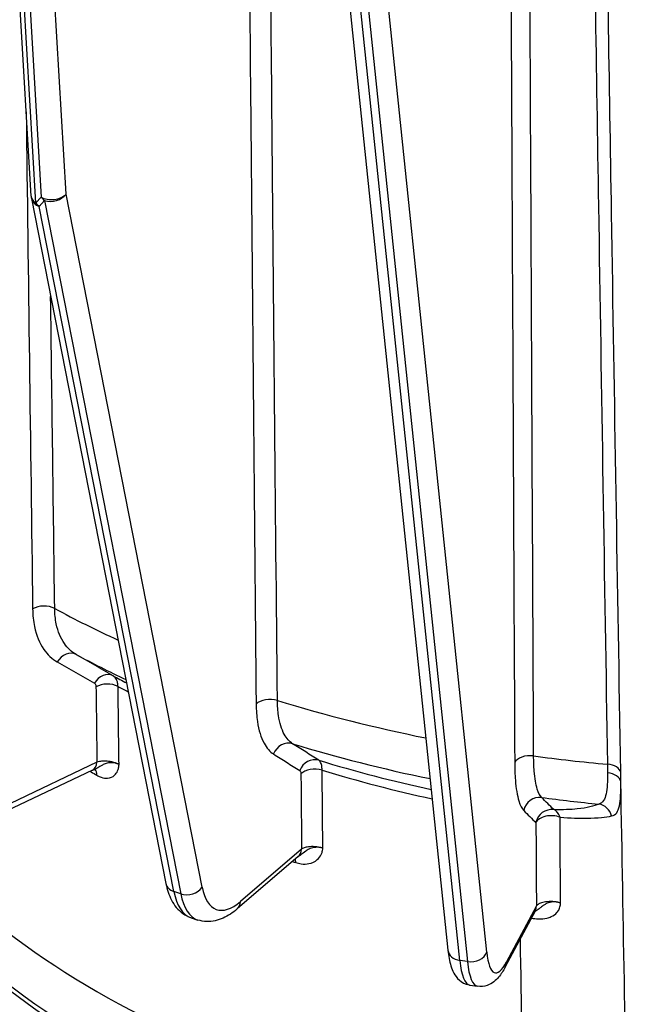
# Model space of a CAD drawing. Units: millimetres. Extents: x 155 to 2090, y 19 to 2724.
# Drawn here: x 603 to 654, y 1670 to 1752 of the extents above; entities that cross this region are included whole.
import ezdxf

# ---------------------------------------------------------------- set-up
doc = ezdxf.new("R2010")
doc.units = ezdxf.units.MM
doc.header["$LTSCALE"] = 10
doc.layers.add('Visible Edges(Hillmar_metric)', color=7, linetype='Continuous', lineweight=25)
doc.layers.add('Visible Tangent Edges(Hillmar_Metric)', color=7, linetype='Continuous', lineweight=25, true_color=0xc0c0c0)

msp = doc.modelspace()

# ---------------------------------------------------------------- linework, layer by layer
at = {"layer": 'Visible Edges(Hillmar_metric)'}
for p, q in [((604.102, 1737.3925), (600.6641, 1795.92)), ((627.9631, 1781.1219), (639.0921, 1674.0908)), ((604.1247, 1737.2139), (615.417, 1679.6918)), ((609.2584, 1689.2092), (602.0056, 1685.7542)), ((626.5209, 1681.9472), (621.3926, 1677.5511)), ((646.4062, 1677.3773), (643.9071, 1672.6816)), ((617.5264, 1676.8182), (618.1038, 1676.6258)), ((640.9266, 1671.164), (641.5706, 1671.0644))]:
    msp.add_line(p, q, dxfattribs=at)
msp.add_arc((605.4331, 1737.4707), 1.3333, 183.361736, 191.106593, dxfattribs=at)
msp.add_ellipse((666.1994, 1703.2897), major_axis=(-80.0198, -0.0015), ratio=0.5773628, start_param=0.2629659, end_param=1.3078593, dxfattribs=at)
for points, knots in [([(609.2584, 1689.2092), (609.2683, 1689.214), (609.2789, 1689.2188), (609.3011, 1689.2286), (609.3127, 1689.2336), (609.3371, 1689.2435), (609.3498, 1689.2484), (609.3762, 1689.2584), (609.3899, 1689.2633), (609.4183, 1689.2731), (609.433, 1689.278), (609.4481, 1689.2828)], [0, 0, 0, 0, 0.00703296, 0.00703296, 0.014065919, 0.014065919, 0.021098879, 0.021098879, 0.028131838, 0.028131838, 0.035164798, 0.035164798, 0.035164798, 0.035164798]), ([(609.5349, 1689.297), (609.5349, 1689.297), (609.5349, 1689.297), (609.5346, 1689.297), (609.5263, 1689.2978), (609.4957, 1689.2947), (609.4735, 1689.2909), (609.4481, 1689.2828)], [-0.215084162, -0.215084162, -0.215084162, -0.215084162, -0.214620394, -0.214620394, -0.188316774, -0.188316774, -0.162013154, -0.162013154, -0.162013154, -0.162013154]), ([(589.0259, 1686.5701), (590.51, 1683.3856), (592.5636, 1680.3099), (597.6975, 1674.5016), (600.7779, 1671.7683), (607.8251, 1666.7462), (611.792, 1664.4573), (620.4425, 1660.4116), (625.1258, 1658.6548), (635.0101, 1655.743), (640.2108, 1654.588), (645.5594, 1653.7574)], [4.1898025, 4.1898025, 4.1898025, 4.1898025, 4.3988371, 4.3988371, 4.6078717, 4.6078717, 4.8169063, 4.8169063, 5.0259409, 5.0259409, 5.2349754, 5.2349754, 5.2349754, 5.2349754]), ([(626.5209, 1681.9472), (626.5227, 1681.9487), (626.5252, 1681.9508), (626.5318, 1681.956), (626.5359, 1681.959), (626.5456, 1681.966), (626.5513, 1681.9698), (626.5642, 1681.9782), (626.5714, 1681.9828), (626.5875, 1681.9923), (626.5963, 1681.9974), (626.6058, 1682.0026)], [0, 0, 0, 0, 0.008016315, 0.008016315, 0.016032631, 0.016032631, 0.024048946, 0.024048946, 0.032065262, 0.032065262, 0.040081577, 0.040081577, 0.040081577, 0.040081577]), ([(615.417, 1679.6918), (615.4661, 1679.4413), (615.5282, 1679.1992), (615.6832, 1678.7326), (615.7761, 1678.5078), (616.0011, 1678.0784), (616.1333, 1677.8734), (616.4474, 1677.4934), (616.6298, 1677.3184), (617.0456, 1677.0216), (617.2793, 1676.9006), (617.5264, 1676.8182)], [4.97418837, 4.97418837, 4.97418837, 4.97418837, 5.09904155, 5.09904155, 5.22389474, 5.22389474, 5.34874792, 5.34874792, 5.4736011, 5.4736011, 5.59845429, 5.59845429, 5.59845429, 5.59845429]), ([(621.3926, 1677.5511), (621.2088, 1677.3936), (621.02, 1677.2496), (620.6285, 1676.9922), (620.4258, 1676.8786), (620.0021, 1676.689), (619.7808, 1676.6129), (619.3188, 1676.5113), (619.0776, 1676.4862), (618.5882, 1676.5037), (618.3403, 1676.5469), (618.1038, 1676.6258)], [0.08726646, 0.08726646, 0.08726646, 0.08726646, 0.20675937, 0.20675937, 0.32625229, 0.32625229, 0.4457452, 0.4457452, 0.56523811, 0.56523811, 0.68473102, 0.68473102, 0.68473102, 0.68473102]), ([(646.3794, 1677.327), (646.3878, 1677.3334), (646.3994, 1677.3417), (646.4321, 1677.3626), (646.4549, 1677.3759), (646.4822, 1677.3902)], [0.062848042, 0.062848042, 0.062848042, 0.062848042, 0.07907695, 0.07907695, 0.098846188, 0.098846188, 0.098846188, 0.098846188]), ([(639.0921, 1674.0908), (639.1174, 1673.8474), (639.1496, 1673.6166), (639.2315, 1673.1772), (639.2809, 1672.9688), (639.4071, 1672.5654), (639.4829, 1672.3701), (639.6963, 1671.9767), (639.8337, 1671.7738), (640.2498, 1671.4044), (640.5343, 1671.2398), (640.882, 1671.1714), (640.9043, 1671.1675), (640.9266, 1671.164)], [4.97418837, 4.97418837, 4.97418837, 4.97418837, 5.10960217, 5.10960217, 5.24501597, 5.24501597, 5.38042977, 5.38042977, 5.51584357, 5.51584357, 5.64262503, 5.64262503, 5.65125737, 5.65125737, 5.65125737, 5.65125737]), ([(643.9071, 1672.6816), (643.8224, 1672.5226), (643.7348, 1672.3722), (643.5474, 1672.086), (643.448, 1671.9501), (643.2233, 1671.6891), (643.0982, 1671.5633), (642.7904, 1671.3267), (642.6052, 1671.2137), (642.1391, 1671.0571), (641.8526, 1671.0208), (641.5706, 1671.0644)], [0.08726646, 0.08726646, 0.08726646, 0.08726646, 0.19619876, 0.19619876, 0.30513105, 0.30513105, 0.41406335, 0.41406335, 0.52299564, 0.52299564, 0.63192793, 0.63192793, 0.63192793, 0.63192793])]:
    msp.add_open_spline(points, degree=3, knots=knots, dxfattribs=at)
at = {"layer": 'Visible Tangent Edges(Hillmar_Metric)'}
for p, q in [((604.4939, 1736.8336), (601.0357, 1795.7055)), ((601.5237, 1795.4237), (604.9363, 1737.3285)), ((607.0302, 1737.5808), (603.7065, 1794.1636)), ((640.0849, 1673.2287), (628.8858, 1780.9356)), ((629.5302, 1780.8314), (640.7289, 1673.1291)), ((642.3501, 1673.9299), (631.2534, 1780.6514)), ((604.9363, 1737.3285), (604.4939, 1736.8336)), ((604.7891, 1736.545), (605.2316, 1737.0399)), ((605.2316, 1737.0399), (616.6588, 1678.8304)), ((618.4574, 1679.3713), (607.0302, 1737.5808)), ((616.0814, 1679.0229), (604.7891, 1736.545)), ((609.6278, 1689.8687), (602.375, 1686.4136)), ((626.8079, 1682.5747), (621.6795, 1678.1785)), ((616.6588, 1678.8304), (616.0814, 1679.0229)), ((646.5171, 1677.8046), (644.0179, 1673.1088)), ((640.7289, 1673.1291), (640.0849, 1673.2287))]:
    msp.add_line(p, q, dxfattribs=at)
for centre, major_axis, ratio, start_param, end_param in [((605.4331, 1737.4707), (-1.331, -0.0782), 0.6387938, 0, 0.7507055), ((605.4331, 1737.4707), (-1.3084, -0.2568), 0.7407018, 0, 0.9177096), ((605.8755, 1737.9656), (-1.331, -0.0782), 0.6387938, 0.7507055, 2.5822817), ((605.8755, 1737.9656), (-0.994, 0.8886), 0.8439548, 1.3626391, 1.6736658), ((605.8755, 1737.9656), (-1.3084, -0.2568), 0.7407018, 0.9177096, 2.4885059), ((605.4331, 1737.4707), (0.994, -0.8886), 0.8439548, 4.5042318, 4.8152585), ((605.1696, 1702.2031), (1.3332, 0.0173), 0.5858689, 0.811454, 2.3486759), ((666.1987, 1739.9073), (-88.0277, -0.0016), 0.5773628, 0.8189906, 0.898902), ((607.2411, 1697.7468), (0.666, 1.1551), 0.8165068, 0.0241064, 1.5703574), ((666.1988, 1735.0086), (85.4903, 0.0016), 0.5773628, 3.9617211, 4.0265499), ((610.3503, 1695.9541), (0.666, 1.1551), 0.8165068, 0.0253746, 1.5703105), ((610.4885, 1695.6571), (1.3332, 0.0173), 0.5858698, 0.8145382, 2.3486751), ((666.1989, 1731.4207), (-81.096, -0.0015), 0.5773628, 0.8219888, 0.8406578), ((666.1989, 1730.2903), (80.5104, 0.0015), 0.5773628, 3.9636687, 3.9781949), ((624.1435, 1694.3677), (1.3333, 0.0123), 0.5877948, 1.0754417, 2.6126637), ((666.1987, 1739.9073), (-88.0277, -0.0016), 0.5773628, 1.08079, 1.2355585), ((625.6083, 1690.1803), (0.7123, 1.1271), 0.9082835, 0.2449628, 1.7912137), ((666.1988, 1735.0086), (85.4903, 0.0016), 0.5773628, 4.2235205, 4.3712056), ((608.6849, 1690.413), (0.5734, -1.2037), 0.6254758, 0, 0.8329855), ((627.8068, 1688.791), (0.7122, 1.1272), 0.9082865, 0.2462075, 1.7911435), ((666.1989, 1731.4207), (-81.096, -0.0015), 0.5773628, 1.0837882, 1.2115477), ((645.9834, 1689.6348), (-1.3333, -0.0064), 0.5890055, 4.481406, 6.018628), ((666.1987, 1739.9073), (-88.0277, -0.0016), 0.5773628, 1.3425894, 1.4143278), ((608.1969, 1688.4982), (0.6705, 1.1525), 0.5799643, 5.5145533, 5.6053517), ((608.6809, 1688.2188), (0.6628, 1.1569), 0.5746969, 5.5107256, 6.0967676), ((627.9045, 1688.5119), (1.3333, 0.0123), 0.5877959, 1.0785263, 2.6126632), ((666.1989, 1730.2903), (80.5104, 0.0015), 0.5773628, 4.2254681, 4.3514939), ((652.2745, 1688.9275), (1.3331, 0.0222), 0.5877918, 0.1049718, 1.4045594), ((652.2822, 1688.1116), (1.3333, 0.0027), 0.6718964, 0.1092576, 1.4140646), ((666.1995, 1698.9351), (-80, -0.0015), 0.5773628, 0.2628261, 1.307999), ((646.7417, 1685.6162), (0.9419, 0.9437), 0.9659758, 0.6390965, 2.1853474), ((666.1988, 1735.0086), (85.4903, 0.0016), 0.5773628, 4.4853199, 4.5427174), ((647.7639, 1684.5961), (0.9418, 0.9438), 0.9659802, 0.6401812, 2.1852572), ((647.7639, 1684.5961), (0.0448, 1.3326), 0.6294258, 5.2496062, 6.0830489), ((651.6048, 1685.0519), (0.5273, -1.2246), 0.951467, 1.4222019, 2.5918251), ((647.7639, 1684.5961), (-1.3333, -0.0078), 0.5916818, 4.1173247, 6.0179701), ((625.6532, 1682.9595), (0.8678, -1.0123), 0.7547348, 0, 0.6716506), ((625.6536, 1680.7651), (0.4183, 1.266), 0.4050521, 5.410901, 5.7165216), ((616.7253, 1679.9486), (-1.3084, -0.2568), 0.7407018, 0, 0.9177096), ((617.3027, 1679.7562), (1.3084, 0.2568), 0.7407018, 4.0593023, 5.6300986), ((621.999, 1684.4629), (-2.3188, -6.9571), 0.4082337, 5.6589194, 6.8806499), ((620.2669, 1685.0402), (-2.7405, -8.222), 0.4082337, 5.6589194, 6.2831853), ((620.8442, 1684.8478), (-2.7405, -8.222), 0.4082337, 5.6589194, 6.2831853), ((620.5248, 1678.5634), (0.8678, -1.0123), 0.7547348, 0, 0.6716506), ((645.2292, 1678.0038), (1.177, -0.6264), 0.835989, 0, 0.3952946), ((640.4182, 1674.2287), (-1.3262, -0.1379), 0.7618123, 0, 1.2385161), ((641.0622, 1674.1291), (1.3262, 0.1379), 0.7618123, 4.3801088, 5.9509051), ((644.1832, 1679.43), (-1.121, -7.2472), 0.2113112, 5.6061163, 6.8278468), ((642.2514, 1679.7288), (-1.3248, -8.5648), 0.2113112, 5.6061163, 6.2831853), ((642.8953, 1679.6292), (-1.3248, -8.5648), 0.2113112, 5.6061163, 6.2831853), ((642.73, 1673.308), (1.177, -0.6264), 0.835989, 0, 0.3952946)]:
    msp.add_ellipse(centre, major_axis=major_axis, ratio=ratio, start_param=start_param, end_param=end_param, dxfattribs=at)
for points, knots in [([(622.173, 1783.5025), (622.293, 1770.4462), (622.413, 1757.39), (622.6849, 1727.8067), (622.8369, 1711.2796), (622.9888, 1694.7526)], [0.9653217, 0.9653217, 0.9653217, 0.9653217, 4.5966525, 4.5966525, 9.193305, 9.193305, 9.193305, 9.193305]), ([(624.7709, 1695.0631), (624.6191, 1711.59), (624.4673, 1728.117), (624.1996, 1757.2662), (624.0837, 1769.8883), (623.9678, 1782.5104)], [-9.193305, -9.193305, -9.193305, -9.193305, -4.5966525, -4.5966525, -1.0860573, -1.0860573, -1.0860573, -1.0860573]), ([(644.2899, 1774.8165), (644.3463, 1762.9986), (644.4027, 1751.1806), (644.5379, 1722.853), (644.6167, 1706.3435), (644.6955, 1689.834)], [1.3062414, 1.3062414, 1.3062414, 1.3062414, 4.5966525, 4.5966525, 9.193305, 9.193305, 9.193305, 9.193305]), ([(646.285, 1690.4007), (646.2064, 1706.9102), (646.1277, 1723.4197), (645.9951, 1751.2509), (645.9412, 1762.5727), (645.8873, 1773.8944)], [-9.193305, -9.193305, -9.193305, -9.193305, -4.5966525, -4.5966525, -1.4444144, -1.4444144, -1.4444144, -1.4444144]), ([(651.1922, 1770.6656), (651.368, 1759.3057), (651.5457, 1747.9457), (651.9734, 1720.9584), (652.2253, 1705.3312), (652.4822, 1689.704)], [-8.006825, -8.006825, -8.006825, -8.006825, -4.8469574, -4.8469574, -0.5000871, -0.5000871, -0.5000871, -0.5000871]), ([(653.5989, 1689.0317), (653.3365, 1704.6711), (653.0788, 1720.3098), (652.6461, 1746.9874), (652.4692, 1758.0266), (652.2941, 1769.0655)], [0.5000871, 0.5000871, 0.5000871, 0.5000871, 4.8469574, 4.8469574, 7.9155604, 7.9155604, 7.9155604, 7.9155604]), ([(604.2267, 1702.7474), (604.2335, 1702.2252), (604.2848, 1701.7244), (604.5337, 1700.517), (604.7972, 1699.8737), (605.4738, 1698.9021), (605.8595, 1698.5442), (606.2983, 1698.2911)], [-0.57441289, -0.57441289, -0.57441289, -0.57441289, -0.42940986, -0.42940986, -0.197405, -0.197405, 0, 0, 0, 0]), ([(607.8842, 1698.9147), (607.502, 1699.135), (607.1661, 1699.4461), (606.5769, 1700.2897), (606.3473, 1700.8478), (606.1307, 1701.8948), (606.086, 1702.3289), (606.0801, 1702.7815)], [0, 0, 0, 0, 0.197405, 0.197405, 0.42940986, 0.42940986, 0.57441289, 0.57441289, 0.57441289, 0.57441289]), ([(610.9922, 1697.1227), (610.4742, 1697.4213), (609.9562, 1697.72), (608.9202, 1698.3173), (608.4022, 1698.616), (607.8842, 1698.9147)], [-0.46623589, -0.46623589, -0.46623589, -0.46623589, -0.23311795, -0.23311795, 0, 0, 0, 0]), ([(606.2983, 1698.2911), (606.8165, 1697.9923), (607.3347, 1697.6936), (608.3711, 1697.096), (608.8893, 1696.7972), (609.4075, 1696.4985)], [0, 0, 0, 0, 0.23311795, 0.23311795, 0.46623589, 0.46623589, 0.46623589, 0.46623589]), ([(609.4075, 1696.4985), (609.429, 1696.4861), (609.4486, 1696.4699), (609.4931, 1696.419), (609.5139, 1696.3794), (609.5389, 1696.2933), (609.545, 1696.2487), (609.5456, 1696.2014)], [-0.038294758, -0.038294758, -0.038294758, -0.038294758, -0.028616051, -0.028616051, -0.013130119, -0.013130119, 0, 0, 0, 0]), ([(611.3959, 1696.2371), (611.3942, 1696.379), (611.3762, 1696.5125), (611.3031, 1696.77), (611.2425, 1696.8879), (611.1124, 1697.0387), (611.0551, 1697.0864), (610.9922, 1697.1227)], [0, 0, 0, 0, 0.013130119, 0.013130119, 0.028616051, 0.028616051, 0.038294758, 0.038294758, 0.038294758, 0.038294758]), ([(622.9888, 1694.7526), (622.9936, 1694.2312), (623.0299, 1693.737), (623.2059, 1692.5617), (623.3923, 1691.9526), (623.8708, 1691.069), (624.1434, 1690.7612), (624.4536, 1690.5651)], [-0.57441286, -0.57441286, -0.57441286, -0.57441286, -0.42938446, -0.42938446, -0.19733903, -0.19733903, 0, 0, 0, 0]), ([(626.0511, 1691.4306), (625.7799, 1691.6012), (625.5416, 1691.8686), (625.1235, 1692.6355), (624.9606, 1693.1638), (624.8068, 1694.1828), (624.7751, 1694.6111), (624.7709, 1695.0631)], [0, 0, 0, 0, 0.19733903, 0.19733903, 0.42938446, 0.42938446, 0.57441286, 0.57441286, 0.57441286, 0.57441286]), ([(628.248, 1690.0419), (627.8819, 1690.2733), (627.5157, 1690.5048), (626.7834, 1690.9677), (626.4172, 1691.1992), (626.0511, 1691.4306)], [-0.46623589, -0.46623589, -0.46623589, -0.46623589, -0.23311795, -0.23311795, 0, 0, 0, 0]), ([(611.4809, 1689.6831), (611.4639, 1689.6922), (611.4613, 1689.6934), (611.45, 1689.6991), (611.4455, 1689.7013), (611.4268, 1689.7104), (611.4169, 1689.7149), (611.3761, 1689.7331), (611.3564, 1689.7406), (611.2685, 1689.7734), (611.2276, 1689.7838), (611.0321, 1689.8316), (610.9462, 1689.8335), (610.6406, 1689.84), (610.5166, 1689.8072), (610.2618, 1689.7336), (610.1652, 1689.6843), (609.9142, 1689.5457), (609.8095, 1689.4655), (609.6157, 1689.3497), (609.531, 1689.3094), (609.447, 1689.2827)], [-0.00000681, -0.00000681, -0.00000681, -0.00000681, 0.00003243, 0.00003243, 0.00007166, 0.00007166, 0.00020942, 0.00020942, 0.00068535, 0.00068535, 0.00245422, 0.00245422, 0.00950929, 0.00950929, 0.02901328, 0.02901328, 0.05630975, 0.05630975, 0.11262828, 0.11262828, 0.16201315, 0.16201315, 0.16201315, 0.16201315]), ([(611.4809, 1689.6831), (611.4266, 1689.7127), (611.3676, 1689.7408), (611.1355, 1689.8374), (610.9414, 1689.892), (610.562, 1689.9557), (610.3804, 1689.969), (610.0734, 1689.9616), (609.946, 1689.9479), (609.7569, 1689.9094), (609.6891, 1689.8906), (609.6278, 1689.8687)], [-0.30575288, -0.30575288, -0.30575288, -0.30575288, -0.27237366, -0.27237366, -0.18189183, -0.18189183, -0.1016574, -0.1016574, -0.039099, -0.039099, 0, 0, 0, 0]), ([(624.4536, 1690.5651), (624.82, 1690.3336), (625.1864, 1690.102), (625.9193, 1689.639), (626.2857, 1689.4074), (626.6521, 1689.1759)], [0, 0, 0, 0, 0.23311795, 0.23311795, 0.46623589, 0.46623589, 0.46623589, 0.46623589]), ([(628.5283, 1689.2083), (628.527, 1689.3499), (628.5146, 1689.4812), (628.4639, 1689.7292), (628.4218, 1689.8393), (628.3315, 1689.9734), (628.2917, 1690.0136), (628.248, 1690.0419)], [0, 0, 0, 0, 0.013130302, 0.013130302, 0.028616121, 0.028616121, 0.038294758, 0.038294758, 0.038294758, 0.038294758]), ([(644.6955, 1689.834), (644.698, 1689.3131), (644.7168, 1688.8231), (644.8079, 1687.6682), (644.9044, 1687.0805), (645.1521, 1686.252), (645.2932, 1685.9757), (645.4538, 1685.8154)], [-0.57441286, -0.57441286, -0.57441286, -0.57441286, -0.42938631, -0.42938631, -0.19734384, -0.19734384, 0, 0, 0, 0]), ([(646.9539, 1686.9164), (646.8122, 1687.0556), (646.6877, 1687.2954), (646.4692, 1688.0139), (646.3841, 1688.5234), (646.3038, 1689.5246), (646.2872, 1689.9492), (646.285, 1690.4007)], [0, 0, 0, 0, 0.19734384, 0.19734384, 0.42938631, 0.42938631, 0.57441286, 0.57441286, 0.57441286, 0.57441286]), ([(609.6196, 1688.7815), (609.7397, 1688.7127), (609.8611, 1688.657), (610.1715, 1688.5513), (610.3553, 1688.5248), (610.7482, 1688.5538), (610.9446, 1688.6363), (611.2107, 1688.8785), (611.3, 1689.007), (611.3967, 1689.2328), (611.4228, 1689.3122), (611.4566, 1689.4565), (611.4676, 1689.5193), (611.4771, 1689.6085), (611.4791, 1689.6325), (611.4805, 1689.6633), (611.4807, 1689.6695), (611.4809, 1689.6774), (611.4809, 1689.6791), (611.4809, 1689.6813), (611.4809, 1689.6818), (611.4809, 1689.6824), (611.4809, 1689.6826), (611.4809, 1689.6829), (611.4809, 1689.683), (611.4809, 1689.6831)], [-0.29353125, -0.29353125, -0.29353125, -0.29353125, -0.25484474, -0.25484474, -0.19294632, -0.19294632, -0.11262828, -0.11262828, -0.05630975, -0.05630975, -0.02901328, -0.02901328, -0.00950929, -0.00950929, -0.00245422, -0.00245422, -0.00068535, -0.00068535, -0.00020942, -0.00020942, -0.00007166, -0.00007166, -0.00003243, -0.00003243, 0.00000681, 0.00000681, 0.00000681, 0.00000681]), ([(626.6521, 1689.1759), (626.6673, 1689.1663), (626.6812, 1689.1527), (626.7127, 1689.1076), (626.7273, 1689.0707), (626.745, 1688.9878), (626.7493, 1688.944), (626.7498, 1688.8967)], [-0.038294758, -0.038294758, -0.038294758, -0.038294758, -0.028616121, -0.028616121, -0.013130302, -0.013130302, 0, 0, 0, 0]), ([(652.4885, 1688.9969), (652.4881, 1688.6358), (652.4812, 1688.3001), (652.445, 1687.699), (652.4156, 1687.4336), (652.3674, 1687.2095), (652.3191, 1686.9854), (652.2516, 1686.7998), (652.0565, 1686.5141), (651.9288, 1686.4149), (651.7639, 1686.3582)], [-0.50655011, -0.50655011, -0.50655011, -0.50655011, -0.37991258, -0.37991258, -0.25327506, -0.25327506, -0.25327506, -0.12663753, -0.12663753, 0, 0, 0, 0]), ([(652.8352, 1685.3668), (653.0148, 1685.4067), (653.1528, 1685.4963), (653.3621, 1685.7809), (653.4336, 1685.9747), (653.4842, 1686.2161), (653.5347, 1686.4574), (653.5647, 1686.749), (653.601, 1687.4203), (653.6074, 1687.7997), (653.6074, 1688.212)], [0, 0, 0, 0, 0.12663753, 0.12663753, 0.25327506, 0.25327506, 0.25327506, 0.37991258, 0.37991258, 0.50655011, 0.50655011, 0.50655011, 0.50655011]), ([(647.9746, 1685.8964), (647.8045, 1686.0664), (647.6344, 1686.2364), (647.2942, 1686.5764), (647.124, 1686.7464), (646.9539, 1686.9164)], [-0.41881994, -0.41881994, -0.41881994, -0.41881994, -0.20940997, -0.20940997, 0, 0, 0, 0]), ([(645.4538, 1685.8154), (645.6241, 1685.6454), (645.7945, 1685.4754), (646.1353, 1685.1353), (646.3057, 1684.9653), (646.476, 1684.7953)], [0, 0, 0, 0, 0.20940997, 0.20940997, 0.41881994, 0.41881994, 0.41881994, 0.41881994]), ([(651.7639, 1686.3582), (651.3552, 1686.1789), (650.7596, 1686.03), (649.3959, 1685.8949), (648.7379, 1685.8717), (647.9746, 1685.8964)], [-0.6606424, -0.6606424, -0.6606424, -0.6606424, -0.3303212, -0.3303212, -0.10647772, -0.10647772, -0.10647772, -0.10647772]), ([(648.5075, 1685.2538), (649.3776, 1685.1905), (650.1284, 1685.1695), (651.6855, 1685.189), (652.3667, 1685.2628), (652.8352, 1685.3668)], [0.10647772, 0.10647772, 0.10647772, 0.10647772, 0.3303212, 0.3303212, 0.6606424, 0.6606424, 0.6606424, 0.6606424]), ([(626.3153, 1681.4494), (626.4621, 1681.4009), (626.6105, 1681.3657), (626.9894, 1681.3124), (627.2136, 1681.317), (627.6923, 1681.4121), (627.9316, 1681.5278), (628.2559, 1681.8148), (628.3649, 1681.9584), (628.4836, 1682.2006), (628.5156, 1682.2844), (628.5575, 1682.4345), (628.5712, 1682.4992), (628.5833, 1682.59), (628.5859, 1682.6144), (628.5877, 1682.6454), (628.5881, 1682.6516), (628.5883, 1682.6596), (628.5883, 1682.6613), (628.5884, 1682.6635), (628.5884, 1682.664), (628.5884, 1682.6646), (628.5884, 1682.6648), (628.5884, 1682.665), (628.5884, 1682.6652), (628.5884, 1682.6653)], [-0.29353125, -0.29353125, -0.29353125, -0.29353125, -0.25484474, -0.25484474, -0.19294632, -0.19294632, -0.11262828, -0.11262828, -0.05630975, -0.05630975, -0.02901328, -0.02901328, -0.00950929, -0.00950929, -0.00245422, -0.00245422, -0.00068535, -0.00068535, -0.00020942, -0.00020942, -0.00007166, -0.00007166, -0.00003243, -0.00003243, 0.00000681, 0.00000681, 0.00000681, 0.00000681]), ([(628.5884, 1682.6653), (628.5679, 1682.6716), (628.5648, 1682.6723), (628.5513, 1682.6761), (628.5459, 1682.6776), (628.5237, 1682.6835), (628.5121, 1682.6864), (628.4642, 1682.6979), (628.4415, 1682.7022), (628.3407, 1682.7207), (628.2956, 1682.7245), (628.0802, 1682.7411), (627.9922, 1682.7298), (627.6779, 1682.6892), (627.5602, 1682.638), (627.3161, 1682.5265), (627.2261, 1682.463), (626.9887, 1682.2872), (626.8856, 1682.1912), (626.7203, 1682.0709), (626.6626, 1682.0339), (626.6047, 1682.0023)], [-0.00000681, -0.00000681, -0.00000681, -0.00000681, 0.00003243, 0.00003243, 0.00007166, 0.00007166, 0.00020942, 0.00020942, 0.00068535, 0.00068535, 0.00245422, 0.00245422, 0.00950929, 0.00950929, 0.02901328, 0.02901328, 0.05630975, 0.05630975, 0.11262828, 0.11262828, 0.14358692, 0.14358692, 0.14358692, 0.14358692]), ([(628.5884, 1682.6653), (628.5228, 1682.6858), (628.4538, 1682.7042), (628.1903, 1682.7631), (627.9843, 1682.7873), (627.6057, 1682.7934), (627.4339, 1682.7798), (627.1599, 1682.7283), (627.0522, 1682.6967), (626.9023, 1682.6324), (626.8512, 1682.6046), (626.8079, 1682.5747)], [-0.30575288, -0.30575288, -0.30575288, -0.30575288, -0.27237366, -0.27237366, -0.18189183, -0.18189183, -0.1016574, -0.1016574, -0.039099, -0.039099, 0, 0, 0, 0]), ([(646.0911, 1676.7852), (646.2891, 1676.7532), (646.4852, 1676.734), (646.9308, 1676.7222), (647.172, 1676.742), (647.5279, 1676.8205), (647.6551, 1676.8619), (647.7701, 1676.9137), (647.9554, 1676.9972), (648.1133, 1677.1103), (648.3133, 1677.3366), (648.3768, 1677.4342), (648.4532, 1677.6007), (648.476, 1677.6627), (648.5086, 1677.7794), (648.5202, 1677.8334), (648.5325, 1677.9191), (648.5359, 1677.9495), (648.5386, 1677.992), (648.5392, 1678.0035), (648.5397, 1678.021), (648.5398, 1678.0268), (648.5398, 1678.0341), (648.5399, 1678.0356), (648.5399, 1678.0378), (648.5398, 1678.0386), (648.5398, 1678.0393), (648.5398, 1678.0393), (648.5398, 1678.0394), (648.5398, 1678.0394), (648.5398, 1678.0395), (648.5398, 1678.0395), (648.5398, 1678.0397), (648.5398, 1678.0398), (648.5398, 1678.04), (648.5398, 1678.0402), (648.5398, 1678.0408), (648.5398, 1678.0411), (648.5398, 1678.043), (648.5398, 1678.0444), (648.5398, 1678.0467), (648.5398, 1678.0474), (648.5398, 1678.0485), (648.5398, 1678.0489), (648.5398, 1678.0494), (648.5398, 1678.0496), (648.5398, 1678.0499), (648.5398, 1678.05), (648.5398, 1678.0501), (648.5398, 1678.0502), (648.5398, 1678.0502), (648.5398, 1678.0503), (648.5398, 1678.0503), (648.5398, 1678.0509), (648.5398, 1678.0509)], [-0.28387283, -0.28387283, -0.28387283, -0.28387283, -0.24181527, -0.24181527, -0.18390632, -0.18390632, -0.14771323, -0.14771323, -0.14771323, -0.08939914, -0.08939914, -0.05243867, -0.05243867, -0.03201451, -0.03201451, -0.0154782, -0.0154782, -0.00657542, -0.00657542, -0.00328543, -0.00328543, -0.00164043, -0.00164043, -0.00122918, -0.00122918, -0.00102356, -0.00102356, -0.00101713, -0.00101713, -0.00101071, -0.00101071, -0.00099786, -0.00099786, -0.00097215, -0.00097215, -0.00092075, -0.00092075, -0.00081793, -0.00081793, -0.00040669, -0.00040669, -0.00020106, -0.00020106, -0.00009825, -0.00009825, -0.00004684, -0.00004684, -0.00002114, -0.00002114, -0.00000829, -0.00000829, 0, 0, 0.00000456, 0.00000456, 0.00000456, 0.00000456]), ([(648.5398, 1678.0509), (648.5395, 1678.051), (648.5303, 1678.0539), (648.5296, 1678.0542), (648.5291, 1678.0543), (648.5279, 1678.0547), (648.5271, 1678.0549), (648.5249, 1678.0556), (648.5234, 1678.0561), (648.5188, 1678.0575), (648.5157, 1678.0585), (648.5063, 1678.0614), (648.4999, 1678.0633), (648.4798, 1678.0693), (648.4654, 1678.0734), (648.4181, 1678.0865), (648.3839, 1678.0956), (648.3122, 1678.1114), (648.2964, 1678.1148), (648.2654, 1678.1211), (648.254, 1678.1233), (648.2318, 1678.1275), (648.2236, 1678.129), (648.2076, 1678.1318), (648.2017, 1678.1328), (648.1901, 1678.1348), (648.1858, 1678.1355), (648.1742, 1678.1374), (648.1514, 1678.141), (648.145, 1678.1417), (648.1389, 1678.1422), (648.1213, 1678.1437), (648.1103, 1678.1445), (648.058, 1678.1478), (648.0239, 1678.1484), (647.9316, 1678.148), (647.8834, 1678.1446), (647.7243, 1678.1283), (647.6462, 1678.1092), (647.4533, 1678.0533), (647.3708, 1678.0136), (647.2144, 1677.9288), (647.1499, 1677.8837), (646.9906, 1677.7645), (646.9141, 1677.6966), (646.7228, 1677.5396), (646.6147, 1677.4614), (646.5004, 1677.3999), (646.4944, 1677.3966), (646.4883, 1677.3934), (646.4822, 1677.3902)], [-0.00000456, -0.00000456, -0.00000456, -0.00000456, 0, 0, 0.00000829, 0.00000829, 0.00002114, 0.00002114, 0.00004684, 0.00004684, 0.00009825, 0.00009825, 0.00020106, 0.00020106, 0.00040669, 0.00040669, 0.00081793, 0.00081793, 0.00092075, 0.00092075, 0.00097215, 0.00097215, 0.00099786, 0.00099786, 0.00101071, 0.00101071, 0.00101713, 0.00101713, 0.00102356, 0.00102356, 0.00122918, 0.00122918, 0.00164043, 0.00164043, 0.00328543, 0.00328543, 0.00657542, 0.00657542, 0.0154782, 0.0154782, 0.03201451, 0.03201451, 0.05243867, 0.05243867, 0.08939914, 0.08939914, 0.14771323, 0.14771323, 0.14771323, 0.15080874, 0.15080874, 0.15080874, 0.15080874]), ([(648.5398, 1678.0509), (648.3462, 1678.1132), (648.1173, 1678.1551), (647.6807, 1678.1835), (647.4769, 1678.1767), (647.1244, 1678.1279), (646.9741, 1678.0902), (646.7518, 1678.0015), (646.6709, 1677.956), (646.5704, 1677.8731), (646.5396, 1677.8393), (646.5171, 1677.8046)], [-0.37692531, -0.37692531, -0.37692531, -0.37692531, -0.27252822, -0.27252822, -0.18200102, -0.18200102, -0.10172266, -0.10172266, -0.0391241, -0.0391241, 0, 0, 0, 0])]:
    msp.add_open_spline(points, degree=3, knots=knots, dxfattribs=at)
for points in [[(603.6854, 1744.4857), (603.8658, 1730.573), (604.0463, 1716.6602), (604.2267, 1702.7474)], [(606.0801, 1702.7815), (605.9668, 1711.5156), (605.8536, 1720.2496), (605.7404, 1728.9837)], [(609.5456, 1696.2014), (609.573, 1694.0905), (609.6004, 1691.9796), (609.6278, 1689.8687)], [(611.4809, 1689.6831), (611.4526, 1691.8678), (611.4243, 1694.0525), (611.3959, 1696.2371)], [(609.0533, 1689.1116), (609.0834, 1689.0923), (609.1135, 1689.0739), (609.1435, 1689.0564)], [(609.1435, 1689.0564), (609.3016, 1688.9644), (609.4603, 1688.8728), (609.6196, 1688.7815)], [(628.5884, 1682.6653), (628.5684, 1684.8463), (628.5483, 1687.0273), (628.5283, 1689.2083)], [(652.4822, 1689.704), (652.4868, 1689.4591), (652.4888, 1689.2227), (652.4885, 1688.9969)], [(653.6074, 1688.212), (653.6064, 1688.4749), (653.6037, 1688.7489), (653.5989, 1689.0317)], [(626.7498, 1688.8967), (626.7692, 1686.7894), (626.7885, 1684.682), (626.8079, 1682.5747)], [(654.2318, 1652.6189), (654.0228, 1664.4844), (653.8147, 1676.3487), (653.6074, 1688.212)], [(648.5398, 1678.0509), (648.5291, 1680.4519), (648.5183, 1682.8529), (648.5075, 1685.2538)], [(646.476, 1684.7953), (646.4898, 1682.4651), (646.5034, 1680.1349), (646.5171, 1677.8046)], [(626.0449, 1681.5392), (626.1349, 1681.5092), (626.2251, 1681.4793), (626.3153, 1681.4494)], [(645.1491, 1675.0154), (645.2331, 1669.5692), (645.3173, 1664.123), (645.4017, 1658.6768)]]:
    msp.add_open_spline(points, degree=3, dxfattribs=at)

doc.saveas('drawing.dxf')
